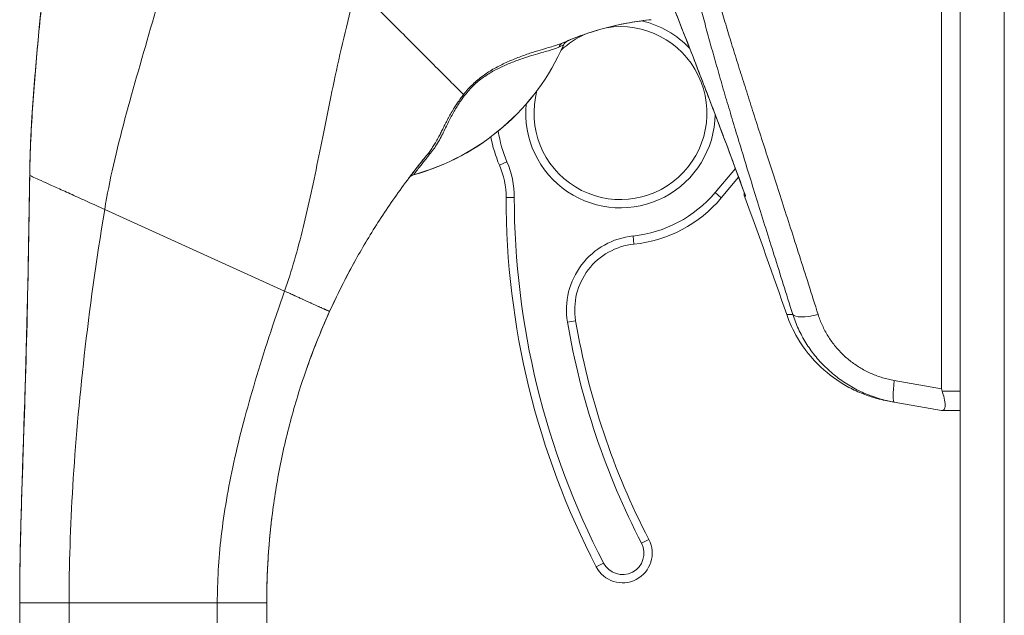
# Model space of a CAD drawing. Units: inches. Extents: x 17 to 299, y 11 to 182.
# Drawn here: x 161 to 163, y 108 to 110 of the extents above; entities that cross this region are included whole.
import ezdxf

# ---------------------------------------------------------------- set-up
doc = ezdxf.new("R2010")
doc.units = ezdxf.units.IN
doc.header["$LTSCALE"] = 18
doc.header["$MEASUREMENT"] = 0
doc.layers.add('Visible (ANSI)', color=7, linetype='Continuous', lineweight=5)
doc.layers.add('Visible Narrow (ANSI)', color=7, linetype='Continuous', lineweight=5)

msp = doc.modelspace()

# ---------------------------------------------------------------- linework, layer by layer
at = {"layer": 'Visible (ANSI)'}
for p, q in [((162.8642, 87.6302), (162.8642, 133.6072)), ((162.8196, 108.7094), (162.8196, 110.1132)), ((161.7325, 109.4598), (161.7325, 109.4598)), ((160.6392, 109.2195), (160.6392, 109.2195)), ((162.2928, 109.1658), (162.3343, 109.2152)), ((161.3252, 108.8212), (161.3252, 108.8212)), ((162.7064, 108.6776), (162.8196, 108.6576)), ((162.8207, 108.6576), (162.8642, 108.6576)), ((160.6153, 107.2722), (160.6153, 108.1983)), ((161.2059, 108.1384), (161.2059, 108.1983))]:
    msp.add_line(p, q, dxfattribs=at)
for centre, radius, start, end in [((162.0517, 109.3684), 0.2067, 164.958, 99.3456), ((162.0517, 109.3684), 0.2067, 114.2796, 133.206), ((161.934, 109.523), 0.0201, 112.5438, 156.3316), ((162.0517, 109.3684), 0.2067, 114.2767, 114.2793), ((161.4107, 109.7523), 0.5512, 285.3601, 336.3316), ((162.0517, 109.3684), 0.315, 190.3849, 203.2314), ((161.5814, 109.1666), 0.1969, 0.0026, 23.2314), ((161.5621, 109.2014), 0.0201, 105.3601, 142.9504), ((163.6916, 109.1667), 1.9134, 180.0026, 207.4634), ((162.0517, 109.3684), 0.315, 275.8539, 319.967), ((147.5746, 103.7157), 15.748, 19.1714, 20.25566), ((162.0999, 108.8985), 0.1575, 95.8539, 189.5639), ((163.6916, 109.1667), 1.7717, 189.5639, 207.4634), ((162.0567, 108.3169), 0.0709, 207.4634, 27.4634)]:
    msp.add_arc(centre, radius, start, end, dxfattribs=at)
for centre, major_axis, ratio, start_param, end_param in [((161.5623, 109.2017), (-0.016, 0.0121), 0.999499, 6.282321, 6.283185), ((163.273, 108.6575), (-0.4534, 0.0533), 0.162872, 0.019156, 0.087984), ((163.273, 108.6575), (-0.4534, 0.0001), 0.000223, 0.001264, 0.068828)]:
    msp.add_ellipse(centre, major_axis=major_axis, ratio=ratio, start_param=start_param, end_param=end_param, dxfattribs=at)
for points in [[(162.3503, 109.1715), (162.282, 109.3582), (162.2103, 109.5437), (162.1359, 109.7281)], [(162.0281, 109.5749), (162.0581, 109.5823), (162.0885, 109.5876), (162.1192, 109.591)], [(161.9263, 109.5415), (161.949, 109.551), (161.9723, 109.5592), (161.996, 109.5662)], [(161.5478, 109.2159), (161.547, 109.2148), (161.5465, 109.2141), (161.5463, 109.2138)], [(162.3487, 109.1678), (162.3487, 109.1678), (162.3487, 109.1678), (162.3487, 109.1678)], [(161.3563, 108.8943), (161.3454, 108.8702), (161.335, 108.8457), (161.3252, 108.8212)], [(162.4492, 108.8873), (162.4492, 108.8873), (162.4492, 108.8873), (162.4492, 108.8873)], [(162.7015, 108.6785), (162.7031, 108.6782), (162.7047, 108.6779), (162.7064, 108.6776)], [(161.2143, 108.3665), (161.2155, 108.3787), (161.2169, 108.3915), (161.2185, 108.4047)], [(161.2143, 108.3665), (161.2093, 108.3167), (161.2065, 108.2657), (161.206, 108.2171)]]:
    msp.add_open_spline(points, degree=3, dxfattribs=at)
for points, knots in [([(160.6392, 109.2195), (160.6392, 109.2195), (160.6392, 109.2195), (160.6392, 109.2195), (160.6392, 109.2195), (160.6392, 109.2195), (160.6391, 109.2156), (160.6392, 109.2196), (160.6392, 109.2196), (160.6392, 109.2198), (160.6392, 109.22), (160.6392, 109.2203), (160.6392, 109.2206), (160.6392, 109.2214), (160.6392, 109.2219), (160.6393, 109.2234), (160.6393, 109.2244), (160.6394, 109.2289), (160.6394, 109.2323), (160.6432, 109.3997), (160.6609, 109.5632), (160.6779, 109.7264)], [0, 0, 0, 0, 0.519208, 0.519208, 0.548835, 0.548835, 0.578461, 0.578461, 0.578949, 0.578949, 0.579926, 0.579926, 0.581879, 0.581879, 0.585785, 0.585785, 0.593598, 0.593598, 0.619489, 0.619489, 1.86989, 1.86989, 1.86989, 1.86989]), ([(160.6392, 109.2195), (160.6401, 109.2765), (160.643, 109.3345), (160.6469, 109.3924), (160.6509, 109.4502), (160.656, 109.5079), (160.6614, 109.5639), (160.6668, 109.6199), (160.6725, 109.6743), (160.6779, 109.7265)], [0, 0, 0, 0, 0.333333, 0.333333, 0.333333, 0.666667, 0.666667, 0.666667, 1, 1, 1, 1]), ([(162.1192, 109.591), (162.1202, 109.5911), (162.1212, 109.5912), (162.1232, 109.5914), (162.1242, 109.5915), (162.1253, 109.5916)], [0.00000008, 0.00000008, 0.00000008, 0.00000008, 0.00775583, 0.00775583, 0.01552726, 0.01552726, 0.01552726, 0.01552726]), ([(161.5825, 109.2601), (161.5785, 109.2552), (161.5749, 109.2506), (161.5715, 109.2464), (161.5705, 109.2451), (161.5695, 109.2439), (161.5685, 109.2427)], [0.0859274, 0.0859274, 0.0859274, 0.0859274, 0.25, 0.25, 0.25, 0.2997491, 0.2997491, 0.2997491, 0.2997491]), ([(161.5617, 109.2339), (161.5605, 109.2324), (161.5593, 109.2309), (161.5583, 109.2295), (161.557, 109.2279), (161.5559, 109.2264), (161.5548, 109.2251)], [0.4272252, 0.4272252, 0.4272252, 0.4272252, 0.5, 0.5, 0.5, 0.5849585, 0.5849585, 0.5849585, 0.5849585]), ([(160.6153, 108.1986), (160.6153, 108.1986), (160.6153, 108.1987), (160.6153, 108.1993), (160.6153, 108.1998), (160.6153, 108.2024), (160.6153, 108.2044), (160.6153, 108.21), (160.6153, 108.2134), (160.6155, 108.2539), (160.616, 108.2906), (160.6177, 108.3758), (160.6191, 108.425), (160.6212, 108.4907), (160.6218, 108.5072), (160.6278, 108.6888), (160.633, 108.8556), (160.6368, 109.0723), (160.6376, 109.1223), (160.6386, 109.1816), (160.6387, 109.1909), (160.6389, 109.2038), (160.639, 109.2073), (160.6391, 109.2129), (160.6391, 109.215), (160.6392, 109.2176), (160.6392, 109.2181), (160.6392, 109.2189), (160.6392, 109.2192), (160.6392, 109.2195), (160.6392, 109.2195), (160.6392, 109.2195), (160.6392, 109.2195), (160.6392, 109.2195)], [0, 0, 0, 0, 0.000496, 0.000496, 0.004464, 0.004464, 0.020334, 0.020334, 0.047116, 0.047116, 0.332879, 0.332879, 0.713936, 0.713936, 0.840903, 0.840903, 2.11276, 2.11276, 2.493471, 2.493471, 2.564849, 2.564849, 2.591616, 2.591616, 2.607487, 2.607487, 2.611454, 2.611454, 2.613438, 2.613438, 2.613562, 2.613562, 2.613581, 2.613581, 2.613581, 2.613581]), ([(162.3487, 109.1678), (162.348, 109.1698), (162.3476, 109.1719), (162.3475, 109.1748), (162.3475, 109.1757), (162.3477, 109.1772), (162.3477, 109.1777), (162.3478, 109.1783)], [0, 0, 0, 0, 0.0162137, 0.0162137, 0.02353454, 0.02353454, 0.02876377, 0.02876377, 0.02876377, 0.02876377]), ([(161.3563, 108.8943), (161.3673, 108.9185), (161.3783, 108.9412), (161.3989, 108.9819), (161.4086, 108.9998), (161.4165, 109.0141)], [-0.461226, -0.461226, -0.461226, -0.461226, -0.2316775, -0.2316775, -0.0000009, -0.0000009, -0.0000009, -0.0000009]), ([(161.2059, 108.1983), (161.2059, 108.2321), (161.2069, 108.2679), (161.2093, 108.3064), (161.2118, 108.345), (161.2158, 108.3861), (161.2216, 108.4278), (161.2273, 108.4695), (161.2347, 108.5116), (161.2437, 108.5535), (161.2528, 108.5954), (161.2634, 108.637), (161.2754, 108.6774), (161.2874, 108.7179), (161.3008, 108.7571), (161.3145, 108.7935), (161.3282, 108.8298), (161.3422, 108.8631), (161.3563, 108.8943)], [0, 0, 0, 0, 0.166667, 0.166667, 0.166667, 0.333333, 0.333333, 0.333333, 0.5, 0.5, 0.5, 0.666667, 0.666667, 0.666667, 0.833333, 0.833333, 0.833333, 1, 1, 1, 1]), ([(162.7015, 108.6785), (162.6957, 108.6796), (162.6913, 108.6804), (162.6822, 108.6823), (162.6798, 108.6827), (162.6672, 108.6859), (162.6632, 108.6869), (162.6538, 108.6897), (162.6492, 108.6912), (162.6391, 108.6947), (162.6335, 108.6967), (162.6167, 108.7036), (162.605, 108.7091), (162.5713, 108.7279), (162.5499, 108.7434), (162.5092, 108.7817), (162.4901, 108.8056), (162.4646, 108.8491), (162.456, 108.8679), (162.4493, 108.8873)], [0, 0, 0, 0, 0.483202, 0.483202, 0.727292, 0.727292, 0.801919, 0.801919, 0.851673, 0.851673, 0.901216, 0.901216, 1.000381, 1.000381, 1.198756, 1.198756, 1.427087, 1.427087, 1.583265, 1.583265, 1.583265, 1.583265]), ([(161.2986, 108.7497), (161.2992, 108.7513), (161.2997, 108.7528), (161.3082, 108.7772), (161.3166, 108.7995), (161.3252, 108.8212)], [-0.4176398, -0.4176398, -0.4176398, -0.4176398, -0.4049158, -0.4049158, -0.2191352, -0.2191352, -0.2191352, -0.2191352]), ([(162.8206, 108.6576), (162.8227, 108.6576), (162.8245, 108.6582), (162.8272, 108.6624), (162.8278, 108.6658), (162.8278, 108.6751), (162.8272, 108.6807), (162.8244, 108.6935), (162.8225, 108.6995), (162.8206, 108.7041)], [-0.1570273, -0.1570273, -0.1570273, -0.1570273, -0.1189271, -0.1189271, -0.0791301, -0.0791301, -0.039792, -0.039792, 0, 0, 0, 0]), ([(161.2059, 108.2171), (161.206, 108.2171), (161.206, 108.2189), (161.2061, 108.2263), (161.2062, 108.2319), (161.2065, 108.2468), (161.2068, 108.2562), (161.2075, 108.2723), (161.2077, 108.2779), (161.208, 108.2838)], [-0.4510845, -0.4510845, -0.4510845, -0.4510845, -0.339495, -0.339495, -0.2233361, -0.2233361, -0.1042317, -0.1042317, -0.0467609, -0.0467609, -0.0467609, -0.0467609]), ([(160.6153, 108.1984), (160.6153, 108.1983), (160.6153, 108.1983), (160.6153, 108.1983), (160.6153, 108.1983), (160.6153, 108.1983), (160.6153, 108.1983), (160.6153, 108.1983), (160.6153, 108.1983), (160.6153, 108.1983), (160.6153, 108.1984), (160.6153, 108.1983), (160.6153, 108.1984), (160.6153, 108.1985), (160.6153, 108.1985), (160.6153, 108.1985), (160.6153, 108.1985), (160.6153, 108.1985), (160.6153, 108.1985), (160.6153, 108.1986)], [0, 0, 0, 0, 0.0039666, 0.0039666, 0.0073128, 0.0073128, 0.0786971, 0.0786971, 0.1738761, 0.1738761, 0.3007825, 0.3007825, 0.3015066, 0.3015066, 0.3015811, 0.3015811, 0.3016122, 0.3016122, 0.3018248, 0.3018248, 0.3018248, 0.3018248])]:
    msp.add_open_spline(points, degree=3, knots=knots, dxfattribs=at)
at = {"layer": 'Visible Narrow (ANSI)'}
for p, q in [((162.9695, 133.6274), (162.9695, 87.61)), ((161.9155, 109.531), (161.9156, 109.531)), ((161.7622, 109.2442), (161.7803, 109.252)), ((162.2778, 109.1785), (162.3264, 109.2364)), ((161.5569, 109.2211), (161.5567, 109.2208)), ((161.7782, 109.1666), (161.7979, 109.1666)), ((162.2928, 109.1658), (162.2778, 109.1785)), ((160.8185, 109.1382), (161.2487, 108.9431)), ((162.0838, 109.0551), (162.0818, 109.0747)), ((161.9446, 108.8723), (161.9252, 108.869)), ((162.7064, 108.7294), (162.8196, 108.7094)), ((162.8642, 108.7041), (162.8206, 108.7041)), ((160.7466, 108.5409), (160.7466, 108.5409)), ((162.1196, 108.3496), (162.1021, 108.3405)), ((161.9938, 108.2842), (162.0113, 108.2933)), ((160.6153, 108.1983), (160.7334, 108.1983)), ((160.7334, 107.2722), (160.7334, 108.1983)), ((160.7334, 108.1983), (161.0878, 108.1983)), ((161.0878, 107.2722), (161.0878, 108.1983)), ((161.0878, 108.1983), (161.2059, 108.1983))]:
    msp.add_line(p, q, dxfattribs=at)
for centre, radius, start, end in [((162.0517, 109.3684), 0.2264, 76.9564, 76.9566), ((162.0517, 109.3684), 0.2264, 42.8981, 76.956), ((162.0517, 109.3684), 0.2264, 174.4706, 359.2305), ((162.0517, 109.3684), 0.2953, 188.3598, 203.2314), ((161.5814, 109.1666), 0.2165, 0.0026, 23.2314), ((163.6916, 109.1667), 1.8937, 180.0026, 207.4634), ((162.0517, 109.3684), 0.2953, 275.8539, 319.967), ((162.0999, 108.8985), 0.1772, 95.8539, 189.5639), ((163.6916, 109.1667), 1.7913, 189.5639, 207.4634), ((162.0567, 108.3169), 0.0512, 207.4634, 27.4634)]:
    msp.add_arc(centre, radius, start, end, dxfattribs=at)
for centre, major_axis, ratio, start_param, end_param in [((161.9339, 109.5229), (-0.0077, 0.0185), 0.999933, 0, 0.763803), ((161.4107, 109.7524), (-0.5512, 0), 0.9998, 1.83929, 2.7281), ((161.9222, 109.518), (-0.008, 0.0184), 0.957286, 0.000423, 0.762483), ((161.6899, 109.4), (0.0159, -0.0123), 0.236592, 2.402999, 2.720343), ((161.6046, 109.2554), (-0.0155, 0.0127), 0.76268, 5.653069, 6.282596), ((161.5623, 109.2017), (-0.016, 0.0121), 0.999499, 5.628412, 6.283185), ((162.5381, 108.9125), (-0.0751, -0.0236), 0.268853, 0.073081, 1.303995), ((162.7201, 108.7551), (-0.0137, -0.0775), 0.122056, 5.071803, 6.283185)]:
    msp.add_ellipse(centre, major_axis=major_axis, ratio=ratio, start_param=start_param, end_param=end_param, dxfattribs=at)
for points, knots in [([(162.1483, 110.1371), (162.1493, 110.1248), (162.1504, 110.1125), (162.1516, 110.1001), (162.1528, 110.0877), (162.1541, 110.0753), (162.1555, 110.0629), (162.1569, 110.0504), (162.1585, 110.0379), (162.1602, 110.0253), (162.1618, 110.0128), (162.1636, 110.0001), (162.1655, 109.9874), (162.1674, 109.9748), (162.1694, 109.962), (162.1715, 109.9492), (162.1736, 109.9364), (162.1758, 109.9235), (162.1782, 109.9105), (162.1805, 109.8975), (162.1829, 109.8844), (162.1855, 109.8713), (162.188, 109.8581), (162.1907, 109.8448), (162.1935, 109.8315), (162.1963, 109.8181), (162.1991, 109.8046), (162.2021, 109.791), (162.2051, 109.7774), (162.2082, 109.7637), (162.2114, 109.7498), (162.2147, 109.736), (162.218, 109.722), (162.2214, 109.7078), (162.2249, 109.6937), (162.2284, 109.6794), (162.2321, 109.6649), (162.2357, 109.6504), (162.2395, 109.6358), (162.2434, 109.6209), (162.2473, 109.6061), (162.2513, 109.591), (162.2554, 109.5758), (162.2595, 109.5605), (162.2638, 109.5451), (162.2681, 109.5294), (162.2725, 109.5137), (162.277, 109.4977), (162.2816, 109.4815), (162.2862, 109.4654), (162.291, 109.4489), (162.2958, 109.4322), (162.3007, 109.4154), (162.3057, 109.3984), (162.3109, 109.3811), (162.316, 109.3638), (162.3213, 109.3461), (162.3267, 109.3281), (162.3321, 109.3101), (162.3377, 109.2918), (162.3434, 109.2731), (162.3491, 109.2544), (162.3549, 109.2353), (162.3609, 109.2159), (162.367, 109.1964), (162.3731, 109.1765), (162.3794, 109.1561), (162.3858, 109.1358), (162.3923, 109.115), (162.3989, 109.0937), (162.4056, 109.0724), (162.4124, 109.0507), (162.4194, 109.0284), (162.4264, 109.0061), (162.4336, 108.9832), (162.4409, 108.9598), (162.4483, 108.9363), (162.4559, 108.9122), (162.4636, 108.8875)], [0, 0, 0, 0, 0.038462, 0.038462, 0.038462, 0.076923, 0.076923, 0.076923, 0.115385, 0.115385, 0.115385, 0.153846, 0.153846, 0.153846, 0.192308, 0.192308, 0.192308, 0.230769, 0.230769, 0.230769, 0.269231, 0.269231, 0.269231, 0.307692, 0.307692, 0.307692, 0.346154, 0.346154, 0.346154, 0.384615, 0.384615, 0.384615, 0.423077, 0.423077, 0.423077, 0.461538, 0.461538, 0.461538, 0.5, 0.5, 0.5, 0.538462, 0.538462, 0.538462, 0.576923, 0.576923, 0.576923, 0.615385, 0.615385, 0.615385, 0.653846, 0.653846, 0.653846, 0.692308, 0.692308, 0.692308, 0.730769, 0.730769, 0.730769, 0.769231, 0.769231, 0.769231, 0.807692, 0.807692, 0.807692, 0.846154, 0.846154, 0.846154, 0.884615, 0.884615, 0.884615, 0.923077, 0.923077, 0.923077, 0.961538, 0.961538, 0.961538, 1, 1, 1, 1]), ([(162.1735, 110.1327), (162.1751, 110.1204), (162.1769, 110.1081), (162.1787, 110.0958), (162.1806, 110.0835), (162.1826, 110.0711), (162.1847, 110.0587), (162.1867, 110.0463), (162.1889, 110.0339), (162.1912, 110.0214), (162.1935, 110.0089), (162.1959, 109.9964), (162.1985, 109.9838), (162.201, 109.9712), (162.2036, 109.9585), (162.2063, 109.9458), (162.209, 109.9331), (162.2119, 109.9203), (162.2148, 109.9074), (162.2177, 109.8945), (162.2207, 109.8815), (162.2239, 109.8685), (162.227, 109.8554), (162.2303, 109.8422), (162.2336, 109.829), (162.2369, 109.8157), (162.2404, 109.8023), (162.2439, 109.7888), (162.2475, 109.7753), (162.2511, 109.7617), (162.2549, 109.748), (162.2586, 109.7342), (162.2625, 109.7203), (162.2664, 109.7062), (162.2704, 109.6922), (162.2745, 109.6779), (162.2786, 109.6636), (162.2828, 109.6492), (162.2871, 109.6346), (162.2915, 109.6198), (162.2959, 109.6051), (162.3004, 109.5901), (162.305, 109.5749), (162.3096, 109.5597), (162.3143, 109.5443), (162.3191, 109.5287), (162.3239, 109.5131), (162.3289, 109.4972), (162.3339, 109.4811), (162.339, 109.4649), (162.3442, 109.4485), (162.3495, 109.4318), (162.3548, 109.4151), (162.3602, 109.3982), (162.3657, 109.3809), (162.3712, 109.3636), (162.3769, 109.346), (162.3827, 109.328), (162.3885, 109.31), (162.3944, 109.2917), (162.4004, 109.273), (162.4065, 109.2543), (162.4127, 109.2353), (162.419, 109.2158), (162.4253, 109.1963), (162.4317, 109.1764), (162.4383, 109.156), (162.4449, 109.1357), (162.4516, 109.1148), (162.4585, 109.0935), (162.4654, 109.0722), (162.4724, 109.0504), (162.4796, 109.028), (162.4867, 109.0057), (162.494, 108.9828), (162.5015, 108.9593), (162.509, 108.9358), (162.5166, 108.9116), (162.5244, 108.8868)], [0, 0, 0, 0, 0.038462, 0.038462, 0.038462, 0.076923, 0.076923, 0.076923, 0.115385, 0.115385, 0.115385, 0.153846, 0.153846, 0.153846, 0.192308, 0.192308, 0.192308, 0.230769, 0.230769, 0.230769, 0.269231, 0.269231, 0.269231, 0.307692, 0.307692, 0.307692, 0.346154, 0.346154, 0.346154, 0.384615, 0.384615, 0.384615, 0.423077, 0.423077, 0.423077, 0.461538, 0.461538, 0.461538, 0.5, 0.5, 0.5, 0.538462, 0.538462, 0.538462, 0.576923, 0.576923, 0.576923, 0.615385, 0.615385, 0.615385, 0.653846, 0.653846, 0.653846, 0.692308, 0.692308, 0.692308, 0.730769, 0.730769, 0.730769, 0.769231, 0.769231, 0.769231, 0.807692, 0.807692, 0.807692, 0.846154, 0.846154, 0.846154, 0.884615, 0.884615, 0.884615, 0.923077, 0.923077, 0.923077, 0.961538, 0.961538, 0.961538, 1, 1, 1, 1]), ([(160.8185, 109.1382), (160.8301, 109.2076), (160.8468, 109.2793), (160.8669, 109.3546), (160.887, 109.4299), (160.9105, 109.5089), (160.9325, 109.5858), (160.9545, 109.6628), (160.9749, 109.7378), (160.9919, 109.8135)], [0, 0, 0, 0, 0.3333333, 0.3333333, 0.3333333, 0.6666667, 0.6666667, 0.6666667, 0.9999999, 0.9999999, 0.9999999, 0.9999999]), ([(162.1359, 109.7282), (162.1471, 109.7004), (162.1587, 109.6713), (162.1708, 109.641), (162.1716, 109.6391), (162.1723, 109.6373), (162.1731, 109.6354), (162.1859, 109.603), (162.1993, 109.5692), (162.2131, 109.5338), (162.227, 109.4984), (162.2413, 109.4614), (162.2561, 109.4228), (162.271, 109.3841), (162.2863, 109.3438), (162.3021, 109.3017), (162.3179, 109.2597), (162.3341, 109.2159), (162.3507, 109.1705)], [0.0000001, 0.0000001, 0.0000001, 0.0000001, 0.1884522, 0.1884522, 0.1884522, 0.2, 0.2, 0.2, 0.4, 0.4, 0.4, 0.6, 0.6, 0.6, 0.8, 0.8, 0.8, 1, 1, 1, 1]), ([(161.2487, 108.9431), (161.2655, 108.9911), (161.28, 109.0417), (161.2933, 109.0954), (161.3065, 109.149), (161.3185, 109.2058), (161.3307, 109.2661), (161.343, 109.3264), (161.3554, 109.3902), (161.3698, 109.4575), (161.3842, 109.5247), (161.4007, 109.5954), (161.421, 109.6682)], [0, 0, 0, 0, 0.25, 0.25, 0.25, 0.5, 0.5, 0.5, 0.75, 0.75, 0.75, 1, 1, 1, 1]), ([(161.421, 109.6682), (161.4357, 109.6535), (161.4511, 109.6381), (161.4663, 109.6229), (161.4815, 109.6077), (161.4964, 109.5928), (161.511, 109.5782), (161.5256, 109.5637), (161.5398, 109.5495), (161.5534, 109.5359), (161.567, 109.5223), (161.58, 109.5093), (161.5922, 109.497), (161.6044, 109.4848), (161.6158, 109.4734), (161.6262, 109.4629), (161.6367, 109.4525), (161.6462, 109.443), (161.6546, 109.4346), (161.6631, 109.4262), (161.6705, 109.4188), (161.6765, 109.4127)], [0, 0, 0, 0, 0.1428571, 0.1428571, 0.1428571, 0.2857143, 0.2857143, 0.2857143, 0.4285714, 0.4285714, 0.4285714, 0.5714286, 0.5714286, 0.5714286, 0.7142857, 0.7142857, 0.7142857, 0.8571429, 0.8571429, 0.8571429, 1, 1, 1, 1]), ([(161.9142, 109.5364), (161.9304, 109.5435), (161.9469, 109.5499), (161.9636, 109.5558), (161.9803, 109.5616), (161.9973, 109.5669), (162.0144, 109.5714), (162.0315, 109.576), (162.0488, 109.5799), (162.0663, 109.5832), (162.0838, 109.5864), (162.1014, 109.589), (162.1192, 109.591)], [0, 0, 0, 0, 0.25, 0.25, 0.25, 0.5, 0.5, 0.5, 0.75, 0.75, 0.75, 1, 1, 1, 1]), ([(161.9142, 109.5364), (161.9118, 109.5353), (161.9089, 109.5342), (161.9056, 109.533), (161.9023, 109.5318), (161.8985, 109.5306), (161.8941, 109.5292), (161.8898, 109.5279), (161.8848, 109.5264), (161.8792, 109.5248), (161.8735, 109.5231), (161.8671, 109.5213), (161.8598, 109.5191), (161.8524, 109.5169), (161.8441, 109.5143), (161.835, 109.5113), (161.8259, 109.5082), (161.8161, 109.5047), (161.8066, 109.501), (161.797, 109.4973), (161.7877, 109.4934), (161.7783, 109.4891), (161.769, 109.4848), (161.7597, 109.4802), (161.7504, 109.475), (161.7411, 109.4698), (161.7318, 109.464), (161.7231, 109.4577), (161.7144, 109.4514), (161.7062, 109.4446), (161.6985, 109.4371), (161.6907, 109.4296), (161.6834, 109.4215), (161.6765, 109.4127)], [0, 0, 0, 0, 0.0909091, 0.0909091, 0.0909091, 0.1818182, 0.1818182, 0.1818182, 0.2727273, 0.2727273, 0.2727273, 0.3636364, 0.3636364, 0.3636364, 0.4545455, 0.4545455, 0.4545455, 0.5454545, 0.5454545, 0.5454545, 0.6363636, 0.6363636, 0.6363636, 0.7272727, 0.7272727, 0.7272727, 0.8181818, 0.8181818, 0.8181818, 0.9090909, 0.9090909, 0.9090909, 1, 1, 1, 1]), ([(161.9043, 109.526), (161.902, 109.525), (161.8994, 109.5239), (161.8964, 109.5228), (161.8934, 109.5217), (161.8899, 109.5206), (161.8859, 109.5193), (161.8818, 109.5181), (161.8772, 109.5168), (161.8719, 109.5153), (161.8667, 109.5138), (161.8607, 109.5121), (161.8538, 109.5101), (161.8469, 109.5081), (161.839, 109.5058), (161.8304, 109.5031), (161.8219, 109.5003), (161.8126, 109.4972), (161.8035, 109.4938), (161.7944, 109.4904), (161.7855, 109.4869), (161.7766, 109.483), (161.7678, 109.4791), (161.7588, 109.4748), (161.75, 109.4701), (161.7411, 109.4653), (161.7322, 109.4599), (161.7239, 109.454), (161.7156, 109.4481), (161.7079, 109.4417), (161.7006, 109.4347), (161.6933, 109.4276), (161.6864, 109.4199), (161.68, 109.4116)], [0, 0, 0, 0, 0.090909, 0.090909, 0.090909, 0.181818, 0.181818, 0.181818, 0.272727, 0.272727, 0.272727, 0.363636, 0.363636, 0.363636, 0.454545, 0.454545, 0.454545, 0.545455, 0.545455, 0.545455, 0.636364, 0.636364, 0.636364, 0.727273, 0.727273, 0.727273, 0.818182, 0.818182, 0.818182, 0.909091, 0.909091, 0.909091, 1, 1, 1, 1]), ([(161.9155, 109.531), (161.9154, 109.531), (161.915, 109.5308), (161.9142, 109.5304), (161.9134, 109.5301), (161.9121, 109.5295), (161.9105, 109.5288), (161.9088, 109.528), (161.9068, 109.5271), (161.9043, 109.526)], [0.0000001, 0.0000001, 0.0000001, 0.0000001, 0.3333333, 0.3333333, 0.3333333, 0.6666667, 0.6666667, 0.6666667, 1, 1, 1, 1]), ([(161.6765, 109.4127), (161.6742, 109.4097), (161.6718, 109.4065), (161.6693, 109.4032), (161.6669, 109.3999), (161.6645, 109.3964), (161.662, 109.3928), (161.6599, 109.3897), (161.6579, 109.3865), (161.6558, 109.3833), (161.6554, 109.3827), (161.655, 109.382), (161.6546, 109.3814), (161.6521, 109.3775), (161.6497, 109.3734), (161.6472, 109.3691), (161.6449, 109.3652), (161.6426, 109.3611), (161.6404, 109.3569), (161.6402, 109.3566), (161.6401, 109.3563), (161.6399, 109.356), (161.638, 109.3524), (161.6361, 109.3487), (161.6342, 109.345), (161.6337, 109.344), (161.6331, 109.343), (161.6326, 109.342), (161.632, 109.3407), (161.6313, 109.3393), (161.6306, 109.338), (161.6289, 109.3345), (161.6271, 109.331), (161.6253, 109.3274), (161.6245, 109.3258), (161.6238, 109.3243), (161.623, 109.3227), (161.6212, 109.3193), (161.6194, 109.3158), (161.6176, 109.3123), (161.6171, 109.3114), (161.6166, 109.3104), (161.6161, 109.3095), (161.6139, 109.3055), (161.6117, 109.3016), (161.6094, 109.2976), (161.6092, 109.2973), (161.609, 109.297), (161.6088, 109.2967), (161.6069, 109.2934), (161.6048, 109.2901), (161.6027, 109.2869), (161.6016, 109.2851), (161.6004, 109.2833), (161.5992, 109.2816), (161.598, 109.28), (161.5969, 109.2784), (161.5958, 109.2769), (161.5936, 109.2738), (161.5914, 109.271), (161.5891, 109.2682)], [0, 0, 0, 0, 0.090909, 0.090909, 0.090909, 0.181818, 0.181818, 0.181818, 0.258572, 0.258572, 0.258572, 0.272727, 0.272727, 0.272727, 0.363636, 0.363636, 0.363636, 0.448551, 0.448551, 0.448551, 0.454545, 0.454545, 0.454545, 0.526587, 0.526587, 0.526587, 0.545455, 0.545455, 0.545455, 0.570692, 0.570692, 0.570692, 0.636364, 0.636364, 0.636364, 0.665, 0.665, 0.665, 0.727273, 0.727273, 0.727273, 0.743854, 0.743854, 0.743854, 0.812664, 0.812664, 0.812664, 0.818182, 0.818182, 0.818182, 0.876021, 0.876021, 0.876021, 0.909091, 0.909091, 0.909091, 0.939767, 0.939767, 0.939767, 1, 1, 1, 1]), ([(161.68, 109.4116), (161.6778, 109.4087), (161.6755, 109.4057), (161.6732, 109.4025), (161.671, 109.3993), (161.6686, 109.396), (161.6663, 109.3925), (161.664, 109.389), (161.6617, 109.3854), (161.6593, 109.3816), (161.657, 109.3778), (161.6547, 109.3739), (161.6524, 109.3698), (161.6501, 109.3657), (161.6478, 109.3615), (161.6455, 109.3572), (161.6433, 109.3529), (161.641, 109.3484), (161.6388, 109.3438), (161.6366, 109.3392), (161.6343, 109.3345), (161.632, 109.3298), (161.6297, 109.325), (161.6274, 109.3202), (161.6249, 109.3153), (161.6223, 109.3103), (161.6196, 109.3052), (161.6167, 109.3002), (161.6137, 109.2952), (161.6106, 109.2903), (161.6075, 109.2856), (161.6043, 109.281), (161.6011, 109.2768), (161.5978, 109.2727)], [0, 0, 0, 0, 0.0909091, 0.0909091, 0.0909091, 0.1818182, 0.1818182, 0.1818182, 0.2727273, 0.2727273, 0.2727273, 0.3636364, 0.3636364, 0.3636364, 0.4545455, 0.4545455, 0.4545455, 0.5454545, 0.5454545, 0.5454545, 0.6363636, 0.6363636, 0.6363636, 0.7272727, 0.7272727, 0.7272727, 0.8181818, 0.8181818, 0.8181818, 0.9090909, 0.9090909, 0.9090909, 1, 1, 1, 1]), ([(161.3563, 108.8943), (161.3696, 108.9236), (161.3842, 108.9536), (161.4003, 108.9841), (161.4164, 109.0147), (161.4341, 109.0458), (161.4533, 109.0773), (161.4726, 109.1089), (161.4935, 109.1407), (161.5161, 109.1726), (161.5386, 109.2044), (161.5629, 109.2363), (161.5891, 109.2682)], [0, 0, 0, 0, 0.25, 0.25, 0.25, 0.5, 0.5, 0.5, 0.75, 0.75, 0.75, 1, 1, 1, 1]), ([(161.5978, 109.2727), (161.5915, 109.2651), (161.5859, 109.2582), (161.581, 109.252), (161.5761, 109.2459), (161.5719, 109.2405), (161.5684, 109.236), (161.5651, 109.2318), (161.5625, 109.2283), (161.5606, 109.2259), (161.5605, 109.2257), (161.5604, 109.2256), (161.5603, 109.2255), (161.5584, 109.223), (161.5573, 109.2215), (161.557, 109.2211)], [0, 0, 0, 0, 0.25, 0.25, 0.25, 0.5, 0.5, 0.5, 0.7367672, 0.7367672, 0.7367672, 0.75, 0.75, 0.75, 1, 1, 1, 1]), ([(160.6153, 108.1983), (160.6153, 108.2984), (160.6182, 108.3995), (160.6218, 108.5064), (160.6253, 108.6133), (160.6294, 108.7261), (160.6323, 108.8437), (160.6352, 108.9613), (160.637, 109.0836), (160.6392, 109.2195)], [0, 0, 0, 0, 0.333333, 0.333333, 0.333333, 0.666667, 0.666667, 0.666667, 1, 1, 1, 1]), ([(160.6392, 109.2195), (160.6392, 109.2195), (160.6407, 109.2188), (160.6437, 109.2174), (160.6468, 109.2161), (160.6512, 109.214), (160.657, 109.2114), (160.6629, 109.2088), (160.67, 109.2055), (160.6784, 109.2017), (160.6867, 109.198), (160.6962, 109.1936), (160.7067, 109.1889), (160.7171, 109.1842), (160.7285, 109.179), (160.7405, 109.1735), (160.7526, 109.1681), (160.7653, 109.1623), (160.7784, 109.1564), (160.7914, 109.1505), (160.8047, 109.1444), (160.8185, 109.1382)], [0, 0, 0, 0, 0.142857, 0.142857, 0.142857, 0.285714, 0.285714, 0.285714, 0.428571, 0.428571, 0.428571, 0.571429, 0.571429, 0.571429, 0.714286, 0.714286, 0.714286, 0.857143, 0.857143, 0.857143, 1, 1, 1, 1]), ([(161.5548, 109.2251), (161.5528, 109.2224), (161.5511, 109.2202), (161.5498, 109.2185), (161.549, 109.2174), (161.5483, 109.2166), (161.5478, 109.2159)], [0.5849585, 0.5849585, 0.5849585, 0.5849585, 0.75, 0.75, 0.75, 0.8479047, 0.8479047, 0.8479047, 0.8479047]), ([(162.3507, 109.1705), (162.3499, 109.1693), (162.3493, 109.1685), (162.349, 109.1681), (162.349, 109.1681), (162.3489, 109.1681), (162.3489, 109.1681), (162.3488, 109.1679), (162.3487, 109.1678), (162.3487, 109.1678)], [0.0000001, 0.0000001, 0.0000001, 0.0000001, 0.3160627, 0.3160627, 0.3160627, 0.3333333, 0.3333333, 0.3333333, 0.4895109, 0.4895109, 0.4895109, 0.4895109]), ([(160.7334, 108.1983), (160.7334, 108.2871), (160.7364, 108.3797), (160.7424, 108.4779), (160.7484, 108.5762), (160.7574, 108.6802), (160.7698, 108.7895), (160.7821, 108.8989), (160.7977, 109.0136), (160.8185, 109.1382)], [0, 0, 0, 0, 0.333333, 0.333333, 0.333333, 0.666667, 0.666667, 0.666667, 1, 1, 1, 1]), ([(161.0878, 108.1983), (161.0878, 108.2485), (161.0908, 108.3018), (161.0973, 108.3578), (161.1039, 108.4137), (161.1138, 108.4723), (161.1274, 108.534), (161.141, 108.5958), (161.1582, 108.6607), (161.1785, 108.7285), (161.1988, 108.7962), (161.2221, 108.8669), (161.2487, 108.9431)], [0, 0, 0, 0, 0.25, 0.25, 0.25, 0.5, 0.5, 0.5, 0.75, 0.75, 0.75, 1, 1, 1, 1]), ([(161.2487, 108.9431), (161.2533, 108.941), (161.2577, 108.939), (161.2619, 108.9371), (161.2656, 108.9354), (161.2691, 108.9338), (161.2726, 108.9323), (161.2728, 108.9321), (161.2731, 108.932), (161.2734, 108.9319), (161.2768, 108.9303), (161.2801, 108.9288), (161.2833, 108.9274), (161.2862, 108.9261), (161.2891, 108.9248), (161.2919, 108.9235), (161.2922, 108.9234), (161.2924, 108.9233), (161.2927, 108.9231), (161.295, 108.9221), (161.2973, 108.921), (161.2995, 108.92), (161.3019, 108.919), (161.3041, 108.9179), (161.3063, 108.9169), (161.3075, 108.9164), (161.3087, 108.9159), (161.3098, 108.9154), (161.3107, 108.9149), (161.3117, 108.9145), (161.3126, 108.9141), (161.3147, 108.9131), (161.3167, 108.9122), (161.3186, 108.9114), (161.3204, 108.9106), (161.3221, 108.9098), (161.3238, 108.909), (161.324, 108.9089), (161.3242, 108.9088), (161.3244, 108.9087), (161.3264, 108.9078), (161.3283, 108.907), (161.3302, 108.9061), (161.3312, 108.9057), (161.3321, 108.9053), (161.3331, 108.9048), (161.334, 108.9044), (161.3349, 108.904), (161.3359, 108.9035), (161.3368, 108.9031), (161.3378, 108.9027), (161.3387, 108.9022), (161.3397, 108.9018), (161.3406, 108.9014), (161.3415, 108.901), (161.3425, 108.9006), (161.3434, 108.9001), (161.3442, 108.8997), (161.3449, 108.8994), (161.3456, 108.8992), (161.3462, 108.8989), (161.3464, 108.8988), (161.3466, 108.8987), (161.3469, 108.8986), (161.3477, 108.8982), (161.3485, 108.8978), (161.3493, 108.8975), (161.3501, 108.8971), (161.3508, 108.8968), (161.3515, 108.8965), (161.3522, 108.8961), (161.3529, 108.8958), (161.3534, 108.8956), (161.3535, 108.8956), (161.3535, 108.8956), (161.3535, 108.8955), (161.3541, 108.8953), (161.3546, 108.8951), (161.3549, 108.8949), (161.3558, 108.8945), (161.3563, 108.8943), (161.3563, 108.8943)], [0, 0, 0, 0, 0.066878, 0.066878, 0.066878, 0.125, 0.125, 0.125, 0.129566, 0.129566, 0.129566, 0.188839, 0.188839, 0.188839, 0.244616, 0.244616, 0.244616, 0.25, 0.25, 0.25, 0.297057, 0.297057, 0.297057, 0.347766, 0.347766, 0.347766, 0.375, 0.375, 0.375, 0.398619, 0.398619, 0.398619, 0.451135, 0.451135, 0.451135, 0.5, 0.5, 0.5, 0.506061, 0.506061, 0.506061, 0.564095, 0.564095, 0.564095, 0.594363, 0.594363, 0.594363, 0.625, 0.625, 0.625, 0.657487, 0.657487, 0.657487, 0.690446, 0.690446, 0.690446, 0.724438, 0.724438, 0.724438, 0.75, 0.75, 0.75, 0.75955, 0.75955, 0.75955, 0.795881, 0.795881, 0.795881, 0.83354, 0.83354, 0.83354, 0.87265, 0.87265, 0.87265, 0.875, 0.875, 0.875, 0.913301, 0.913301, 0.913301, 1, 1, 1, 1]), ([(162.4636, 108.8875), (162.4612, 108.8874), (162.459, 108.8874), (162.4572, 108.8873), (162.4562, 108.8873), (162.4554, 108.8873), (162.4546, 108.8873), (162.4525, 108.8872), (162.451, 108.8872), (162.4501, 108.8872), (162.45, 108.8872), (162.4499, 108.8872), (162.4498, 108.8872), (162.4495, 108.8872), (162.4493, 108.8873), (162.4492, 108.8873)], [0, 0, 0, 0, 0.1332987, 0.1332987, 0.1332987, 0.2, 0.2, 0.2, 0.378562, 0.378562, 0.378562, 0.4, 0.4, 0.4, 0.4965708, 0.4965708, 0.4965708, 0.4965708]), ([(162.4636, 108.8875), (162.4656, 108.8815), (162.4677, 108.8756), (162.4699, 108.8698), (162.4722, 108.8639), (162.4746, 108.8582), (162.4773, 108.8525), (162.4799, 108.8468), (162.4827, 108.8412), (162.4856, 108.8358), (162.4886, 108.8303), (162.4917, 108.8249), (162.495, 108.8196), (162.4982, 108.8143), (162.5017, 108.8091), (162.5052, 108.8041), (162.5088, 108.799), (162.5126, 108.7941), (162.5164, 108.7892), (162.5203, 108.7844), (162.5244, 108.7797), (162.5285, 108.7751), (162.5327, 108.7705), (162.537, 108.766), (162.5414, 108.7617), (162.5459, 108.7574), (162.5505, 108.7532), (162.5552, 108.7491), (162.5599, 108.7451), (162.5647, 108.7411), (162.5696, 108.7374), (162.5745, 108.7336), (162.5796, 108.73), (162.5848, 108.7265), (162.5899, 108.723), (162.5952, 108.7197), (162.6006, 108.7165), (162.6059, 108.7134), (162.6114, 108.7104), (162.617, 108.7075), (162.6225, 108.7047), (162.6282, 108.702), (162.6339, 108.6995), (162.6397, 108.6969), (162.6455, 108.6946), (162.6514, 108.6924), (162.6573, 108.6902), (162.6633, 108.6882), (162.6694, 108.6864), (162.6754, 108.6846), (162.6815, 108.6829), (162.6877, 108.6814), (162.6923, 108.6803), (162.6969, 108.6794), (162.7015, 108.6785)], [0, 0, 0, 0, 0.0555556, 0.0555556, 0.0555556, 0.1111111, 0.1111111, 0.1111111, 0.1666667, 0.1666667, 0.1666667, 0.2222222, 0.2222222, 0.2222222, 0.2777778, 0.2777778, 0.2777778, 0.3333333, 0.3333333, 0.3333333, 0.3888889, 0.3888889, 0.3888889, 0.4444444, 0.4444444, 0.4444444, 0.5, 0.5, 0.5, 0.5555556, 0.5555556, 0.5555556, 0.6111111, 0.6111111, 0.6111111, 0.6666667, 0.6666667, 0.6666667, 0.7222222, 0.7222222, 0.7222222, 0.7777778, 0.7777778, 0.7777778, 0.8333333, 0.8333333, 0.8333333, 0.8888889, 0.8888889, 0.8888889, 0.9444444, 0.9444444, 0.9444444, 0.9854651, 0.9854651, 0.9854651, 0.9854651]), ([(162.5244, 108.8868), (162.5258, 108.8823), (162.5274, 108.8779), (162.5291, 108.8735), (162.5307, 108.8692), (162.5326, 108.8648), (162.5345, 108.8606), (162.5365, 108.8563), (162.5385, 108.8522), (162.5407, 108.8481), (162.5429, 108.8439), (162.5453, 108.8399), (162.5477, 108.8359), (162.5501, 108.832), (162.5527, 108.8281), (162.5554, 108.8243), (162.5581, 108.8205), (162.5608, 108.8168), (162.5638, 108.8132), (162.5667, 108.8096), (162.5697, 108.806), (162.5728, 108.8026), (162.5759, 108.7991), (162.5791, 108.7958), (162.5825, 108.7925), (162.5858, 108.7893), (162.5892, 108.7862), (162.5927, 108.7831), (162.5963, 108.7801), (162.5999, 108.7771), (162.6036, 108.7743), (162.6073, 108.7715), (162.6111, 108.7687), (162.6149, 108.7661), (162.6188, 108.7635), (162.6228, 108.761), (162.6268, 108.7587), (162.6308, 108.7563), (162.635, 108.754), (162.6391, 108.7519), (162.6433, 108.7498), (162.6476, 108.7477), (162.6519, 108.7459), (162.6562, 108.744), (162.6606, 108.7422), (162.665, 108.7406), (162.6695, 108.7389), (162.674, 108.7374), (162.6785, 108.736), (162.6831, 108.7347), (162.6877, 108.7334), (162.6923, 108.7323), (162.697, 108.7312), (162.7017, 108.7302), (162.7064, 108.7294)], [0, 0, 0, 0, 0.055556, 0.055556, 0.055556, 0.111111, 0.111111, 0.111111, 0.166667, 0.166667, 0.166667, 0.222222, 0.222222, 0.222222, 0.277778, 0.277778, 0.277778, 0.333333, 0.333333, 0.333333, 0.388889, 0.388889, 0.388889, 0.444444, 0.444444, 0.444444, 0.5, 0.5, 0.5, 0.555556, 0.555556, 0.555556, 0.611111, 0.611111, 0.611111, 0.666667, 0.666667, 0.666667, 0.722222, 0.722222, 0.722222, 0.777778, 0.777778, 0.777778, 0.833333, 0.833333, 0.833333, 0.888889, 0.888889, 0.888889, 0.944444, 0.944444, 0.944444, 1, 1, 1, 1])]:
    msp.add_open_spline(points, degree=3, knots=knots, dxfattribs=at)
for points in [[(161.5891, 109.2682), (161.5868, 109.2654), (161.5846, 109.2627), (161.5825, 109.2601)], [(161.5685, 109.2427), (161.566, 109.2395), (161.5637, 109.2366), (161.5617, 109.2339)], [(162.3507, 109.1705), (162.3504, 109.1711), (162.3502, 109.1717), (162.35, 109.1723)], [(162.3507, 109.1705), (162.3506, 109.1709), (162.3504, 109.1712), (162.3503, 109.1715)]]:
    msp.add_open_spline(points, degree=3, dxfattribs=at)

doc.saveas('drawing.dxf')
